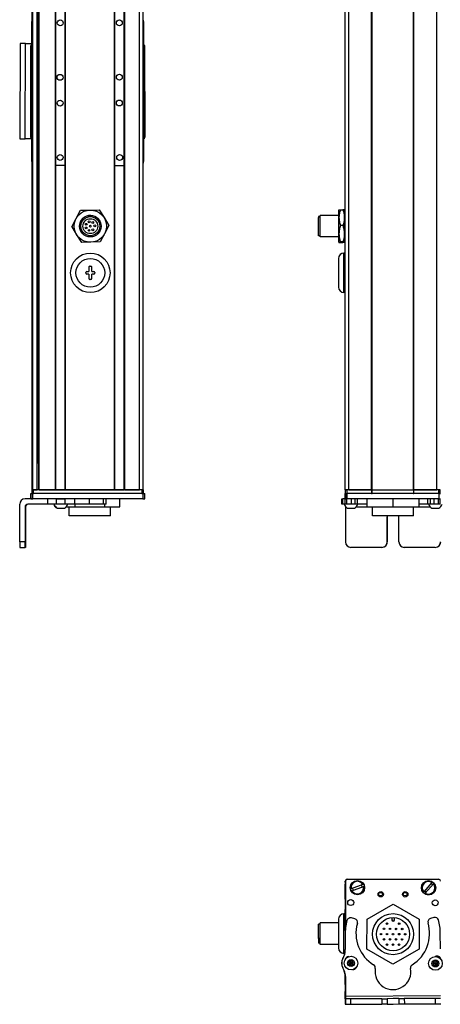
# Model space of a CAD drawing. Extents: x -133 to 1375, y -749 to 1553.
# Drawn here: x 675 to 910, y -749 to -200 of the extents above; entities that cross this region are included whole.
import ezdxf

# ---------------------------------------------------------------- set-up
doc = ezdxf.new("R2010")
doc.units = 0
doc.layers.get('0').update_dxf_attribs({"linetype": 'CONTINUOUS'})

msp = doc.modelspace()

# ---------------------------------------------------------------- linework, layer by layer
at = {"color": 7}
for p, q in [((682.34, -461.96), (682.34, 1260.04)), ((682.72, -461.96), (682.72, 1260.04)), ((685.19, -461.96), (685.19, 1260.04)), ((686.09, -461.96), (686.09, 1260.04)), ((686.39, -461.96), (686.39, 1260.04)), ((695.35, -461.96), (695.35, 1260.04)), ((695.65, -461.96), (695.65, 1260.04)), ((700.75, -461.96), (700.75, 1260.04)), ((701.05, -461.96), (701.05, 1260.04)), ((728.29, -461.96), (728.29, 1260.04)), ((728.59, -461.96), (728.59, 1260.04)), ((733.69, -461.96), (733.69, 1260.04)), ((733.99, -461.96), (733.99, 1260.04)), ((742.34, -461.96), (742.34, 1260.04)), ((744.34, -461.96), (744.34, 1260.04)), ((856.96, -461.96), (856.96, 1260.04)), ((858.96, -461.96), (858.96, 1260.04)), ((871.66, -461.96), (871.66, 1260.04)), ((871.96, -461.96), (871.96, 1260.04)), ((894.96, -461.96), (894.96, 1260.04)), ((895.26, -461.96), (895.26, 1260.04)), ((907.96, -461.96), (907.96, 1260.04)), ((685.41, -446.96), (685.41, 1245.04)), ((682.14, -278.96), (682.14, -200.96)), ((744.54, -200.96), (744.54, -278.96)), ((675.77, -213.26), (675.45, -266.26)), ((678.45, -266.28), (678.77, -213.22)), ((681.75, -265.47), (681.63, -214.47)), ((745.03, -214.33), (745.15, -265.33)), ((856.16, -351.96), (856.16, -329.96)), ((744.15, -463.96), (682.75, -463.96)), ((743.54, -461.96), (683.14, -461.96)), ((743.54, -463.96), (683.14, -463.96)), ((701.05, -461.96), (728.29, -461.96)), ((909.09, -463.96), (858.09, -463.96)), ((871.96, -461.96), (894.96, -461.96)), ((894.96, -463.96), (871.96, -463.96)), ((675.45, -490.96), (675.45, -469.96)), ((744.15, -466.96), (682.75, -466.96)), ((909.09, -466.96), (858.09, -466.96)), ((895.07, -476.46), (872.17, -476.46)), ((857.09, -679.95), (857.03, -706.78)), ((857.97, -678.93), (908.97, -678.93)), ((909.09, -679.06), (858.09, -678.95)), ((856.96, -680.56), (856.96, -707.59)), ((857.13, -744.15), (910.14, -743.83)), ((872.82, -748.55), (910.04, -748.47))]:
    msp.add_line(p, q, dxfattribs=at)
at = {"color": 7, "ltscale": 0.001328}
for p, q in [((675.77, -213.2), (675.77, -213.26)), ((856.99, -748.59), (857.04, -748.59))]:
    msp.add_line(p, q, dxfattribs=at)
at = {"color": 7, "ltscale": 0.075001}
for p, q in [((678.77, -213.22), (675.77, -213.2)), ((860.14, -745.63), (857.14, -745.65)), ((907.16, -748.35), (910.16, -748.33))]:
    msp.add_line(p, q, dxfattribs=at)
at = {"color": 7, "ltscale": 0.084288}
msp.add_line((678.77, -213.22), (682.14, -213.24), dxfattribs=at)
at = {"color": 7, "ltscale": 0.34249}
msp.add_line((744.54, -214.46), (744.54, -228.16), dxfattribs=at)
at = {"color": 7, "ltscale": 0.342502}
msp.add_line((744.54, -251.76), (744.54, -265.46), dxfattribs=at)
at = {"color": 7, "ltscale": 0.075}
for p, q in [((675.45, -266.26), (678.45, -266.28)), ((681.63, -466.96), (681.63, -463.96)), ((681.63, -466.96), (681.63, -463.96)), ((681.75, -463.96), (681.75, -466.96)), ((682.75, -466.96), (682.75, -463.96)), ((744.15, -463.96), (744.15, -466.96)), ((745.15, -466.96), (745.15, -463.96)), ((856.95, -466.96), (856.95, -463.96)), ((856.95, -466.96), (856.95, -463.96)), ((857.09, -463.96), (857.09, -466.96)), ((858.09, -466.96), (858.09, -463.96)), ((909.09, -463.96), (909.09, -466.96)), ((690.94, -466.96), (690.94, -469.96)), ((695.79, -466.96), (695.79, -469.96)), ((700.85, -469.96), (700.85, -466.96)), ((705.92, -466.96), (705.92, -469.96)), ((714.1, -466.96), (714.1, -469.96)), ((722.18, -469.96), (722.18, -466.96)), ((723.63, -469.96), (723.63, -466.96)), ((854.97, -469.96), (854.97, -466.96)), ((855.64, -469.96), (855.64, -466.96)), ((856.9, -469.96), (856.9, -466.96)), ((857.93, -469.96), (857.93, -466.96)), ((860.37, -469.96), (860.37, -466.96)), ((862.3, -466.96), (862.3, -469.96)), ((863.8, -469.96), (863.8, -466.96)), ((903.04, -469.96), (903.04, -466.96)), ((904.51, -469.96), (904.51, -466.96)), ((906.44, -466.96), (906.44, -469.96)), ((908.89, -469.96), (908.89, -466.96)), ((909.95, -469.96), (909.95, -466.96)), ((857.14, -745.65), (857.16, -748.65)), ((860.16, -748.63), (860.14, -745.63)), ((877.39, -745.53), (880.39, -745.51)), ((877.39, -745.53), (877.41, -748.53)), ((880.39, -745.51), (880.41, -748.51)), ((886.89, -745.47), (889.89, -745.45)), ((886.89, -745.47), (886.91, -748.47)), ((889.89, -745.45), (889.91, -748.45)), ((910.14, -745.33), (907.14, -745.35)), ((907.14, -745.35), (907.16, -748.35)), ((857.16, -748.65), (860.16, -748.63)), ((880.41, -748.51), (877.41, -748.53)), ((886.91, -748.47), (889.91, -748.45))]:
    msp.add_line(p, q, dxfattribs=at)
at = {"color": 7, "ltscale": 0.092182}
msp.add_line((682.14, -266.3), (678.45, -266.28), dxfattribs=at)
at = {"color": 7, "ltscale": 0.1275}
msp.add_line((700.75, -281.17), (695.65, -281.18), dxfattribs=at)
at = {"color": 7, "ltscale": 0.127501}
for p, q in [((728.59, -281.14), (733.69, -281.14)), ((728.59, -461.96), (733.69, -461.96))]:
    msp.add_line(p, q, dxfattribs=at)
at = {"color": 7, "ltscale": 0.129903}
msp.add_line((706.9, -310.71), (709.35, -306.13), dxfattribs=at)
at = {"color": 7, "ltscale": 0.129904}
for p, q in [((709.35, -306.13), (714.55, -305.96)), ((714.55, -305.96), (719.74, -305.79)), ((725.22, -314.62), (722.77, -319.2)), ((715.13, -323.95), (709.94, -324.12)), ((720.32, -323.78), (715.13, -323.95))]:
    msp.add_line(p, q, dxfattribs=at)
at = {"color": 7, "ltscale": 0.129905}
for p, q in [((719.74, -305.79), (722.48, -310.21)), ((704.45, -315.29), (706.9, -310.71)), ((704.45, -315.29), (707.19, -319.71)), ((722.77, -319.2), (720.32, -323.78))]:
    msp.add_line(p, q, dxfattribs=at)
at = {"color": 7, "ltscale": 0.106241}
for p, q in [((853.46, -310.21), (853.46, -305.96)), ((856.46, -310.21), (856.46, -305.96))]:
    msp.add_line(p, q, dxfattribs=at)
at = {"color": 7, "ltscale": 0.034808}
for p, q in [((854.27, -305.79), (855.66, -305.79)), ((855.66, -314.62), (854.27, -314.62)), ((855.66, -323.78), (854.27, -323.78)), ((854.27, -324.12), (855.66, -324.12))]:
    msp.add_line(p, q, dxfattribs=at)
at = {"color": 7, "ltscale": 0.129902}
for p, q in [((722.48, -310.21), (725.22, -314.62)), ((707.19, -319.71), (709.94, -324.12))]:
    msp.add_line(p, q, dxfattribs=at)
at = {"color": 7, "ltscale": 0.012801}
msp.add_line((841.96, -309.66), (841.96, -310.17), dxfattribs=at)
at = {"color": 7, "ltscale": 0.024974}
for p, q in [((842.96, -309.66), (841.96, -309.66)), ((842.96, -320.26), (841.96, -320.26)), ((842.96, -703.96), (841.96, -703.96)), ((842.96, -714.56), (841.96, -714.56))]:
    msp.add_line(p, q, dxfattribs=at)
at = {"color": 7, "ltscale": 0.252199}
msp.add_line((841.96, -320.26), (841.96, -310.17), dxfattribs=at)
at = {"color": 7, "ltscale": 0.014491}
msp.add_line((842.96, -309.54), (842.96, -308.96), dxfattribs=at)
at = {"color": 7, "ltscale": 0.2625}
for p, q in [((853.46, -308.96), (842.96, -308.96)), ((853.46, -320.96), (842.96, -320.96))]:
    msp.add_line(p, q, dxfattribs=at)
at = {"color": 7, "ltscale": 0.285509}
msp.add_line((842.96, -320.96), (842.96, -309.54), dxfattribs=at)
at = {"color": 7, "ltscale": 0.224881}
for p, q in [((853.46, -319.2), (853.46, -310.21)), ((856.46, -319.2), (856.46, -310.21))]:
    msp.add_line(p, q, dxfattribs=at)
at = {"color": 7, "ltscale": 0.0125}
for p, q in [((856.96, -308.96), (856.46, -308.96)), ((856.96, -320.96), (856.46, -320.96)), ((714.59, -337.21), (715.09, -337.21)), ((712.34, -341.21), (712.34, -340.71)), ((715.09, -344.71), (714.59, -344.71)), ((717.34, -340.71), (717.34, -341.21))]:
    msp.add_line(p, q, dxfattribs=at)
at = {"color": 7, "ltscale": 0.084984}
msp.add_line((853.46, -322.6), (853.46, -319.2), dxfattribs=at)
at = {"color": 7, "ltscale": 0.033777}
msp.add_line((853.46, -323.95), (853.46, -322.6), dxfattribs=at)
at = {"color": 7, "ltscale": 0.118761}
msp.add_line((856.46, -323.95), (856.46, -319.2), dxfattribs=at)
at = {"color": 7, "ltscale": 0.4}
msp.add_line((853.16, -332.96), (853.16, -348.96), dxfattribs=at)
at = {"color": 7, "ltscale": 0.02}
for p, q in [((856.96, -329.96), (856.16, -329.96)), ((856.96, -351.96), (856.16, -351.96)), ((856.96, -698.26), (856.16, -698.26))]:
    msp.add_line(p, q, dxfattribs=at)
at = {"color": 7, "ltscale": 0.03125}
for p, q in [((712.84, -340.21), (714.09, -340.21)), ((715.59, -340.21), (716.84, -340.21)), ((714.09, -341.71), (712.84, -341.71)), ((716.84, -341.71), (715.59, -341.71))]:
    msp.add_line(p, q, dxfattribs=at)
at = {"color": 7, "ltscale": 0.0625}
for p, q in [((714.09, -337.71), (714.09, -340.21)), ((715.59, -340.21), (715.59, -337.71)), ((714.09, -341.71), (714.09, -344.21)), ((715.59, -344.21), (715.59, -341.71))]:
    msp.add_line(p, q, dxfattribs=at)
at = {"color": 7, "ltscale": 0.018816}
msp.add_line((686.09, -446.96), (685.34, -446.96), dxfattribs=at)
at = {"color": 7, "ltscale": 0.002783}
for p, q in [((681.75, -463.96), (681.63, -463.96)), ((681.75, -466.96), (681.63, -466.96))]:
    msp.add_line(p, q, dxfattribs=at)
at = {"color": 7, "ltscale": 0.025055}
for p, q in [((681.75, -463.96), (682.75, -463.96)), ((857.09, -463.96), (858.09, -463.96)), ((681.75, -466.96), (682.75, -466.96)), ((857.09, -466.96), (858.09, -466.96))]:
    msp.add_line(p, q, dxfattribs=at)
at = {"color": 7, "ltscale": 0.025}
for p, q in [((682.14, -461.96), (683.14, -461.96)), ((682.14, -463.96), (683.14, -463.96)), ((743.54, -461.96), (744.54, -461.96)), ((743.54, -463.96), (744.54, -463.96)), ((856.96, -461.96), (857.96, -461.96)), ((856.96, -463.96), (857.96, -463.96)), ((908.96, -461.96), (909.96, -461.96)), ((908.96, -463.96), (909.96, -463.96))]:
    msp.add_line(p, q, dxfattribs=at)
at = {"color": 7, "ltscale": 0.05}
for p, q in [((682.14, -461.96), (682.14, -463.96)), ((683.14, -463.96), (683.14, -461.96)), ((744.34, -461.96), (742.34, -461.96)), ((743.54, -461.96), (743.54, -463.96)), ((744.54, -463.96), (744.54, -461.96)), ((858.96, -461.96), (856.96, -461.96)), ((856.96, -461.96), (856.96, -463.96)), ((857.96, -463.96), (857.96, -461.96)), ((871.66, -461.96), (871.66, -463.96)), ((871.96, -463.96), (871.96, -461.96)), ((894.96, -461.96), (894.96, -463.96)), ((895.26, -463.96), (895.26, -461.96)), ((909.96, -461.96), (907.96, -461.96)), ((908.96, -461.96), (908.96, -463.96)), ((909.96, -463.96), (909.96, -461.96))]:
    msp.add_line(p, q, dxfattribs=at)
at = {"color": 7, "ltscale": 0.0075}
for p, q in [((682.64, -461.96), (682.34, -461.96)), ((686.39, -461.96), (686.09, -461.96)), ((701.05, -461.96), (700.75, -461.96)), ((728.59, -461.96), (728.29, -461.96)), ((733.99, -461.96), (733.69, -461.96)), ((871.96, -461.96), (871.66, -461.96)), ((871.66, -461.96), (871.96, -461.96)), ((871.66, -463.96), (871.96, -463.96)), ((895.26, -461.96), (894.96, -461.96)), ((894.96, -461.96), (895.26, -461.96)), ((894.96, -463.96), (895.26, -463.96))]:
    msp.add_line(p, q, dxfattribs=at)
at = {"color": 7, "ltscale": 0.001941}
msp.add_line((682.72, -461.96), (682.64, -461.96), dxfattribs=at)
at = {"color": 7, "ltscale": 0.061902}
msp.add_line((682.72, -461.96), (685.19, -461.96), dxfattribs=at)
at = {"color": 7, "ltscale": 0.005559}
msp.add_line((685.41, -461.96), (685.19, -461.96), dxfattribs=at)
at = {"color": 7, "ltscale": 0.223894}
msp.add_line((686.39, -461.96), (695.35, -461.96), dxfattribs=at)
at = {"color": 7, "ltscale": 0.007501}
msp.add_line((695.65, -461.96), (695.35, -461.96), dxfattribs=at)
at = {"color": 7, "ltscale": 0.127499}
msp.add_line((695.65, -461.96), (700.75, -461.96), dxfattribs=at)
at = {"color": 7, "ltscale": 0.0481}
msp.add_line((696.41, -461.96), (698.34, -461.96), dxfattribs=at)
at = {"color": 7, "ltscale": 0.0519}
msp.add_line((698.34, -461.96), (700.41, -461.96), dxfattribs=at)
at = {"color": 7, "ltscale": 0.208745}
for p, q in [((733.99, -461.96), (742.34, -461.96)), ((856.96, -690.11), (856.96, -681.76))]:
    msp.add_line(p, q, dxfattribs=at)
at = {"color": 7, "ltscale": 0.024945}
for p, q in [((744.15, -463.96), (745.15, -463.96)), ((909.09, -463.96), (910.09, -463.96)), ((744.15, -466.96), (745.15, -466.96)), ((909.09, -466.96), (910.09, -466.96))]:
    msp.add_line(p, q, dxfattribs=at)
at = {"color": 7, "ltscale": 0.000227356}
msp.add_line((856.96, -463.96), (856.95, -463.96), dxfattribs=at)
at = {"color": 7, "ltscale": 0.3425}
for p, q in [((871.66, -461.96), (857.96, -461.96)), ((871.66, -463.96), (857.96, -463.96))]:
    msp.add_line(p, q, dxfattribs=at)
at = {"color": 7, "ltscale": 0.3175}
for p, q in [((858.96, -461.96), (871.66, -461.96)), ((895.26, -461.96), (907.96, -461.96))]:
    msp.add_line(p, q, dxfattribs=at)
at = {"color": 7, "ltscale": 0.342491}
for p, q in [((908.96, -461.96), (895.26, -461.96)), ((908.96, -463.96), (895.26, -463.96))]:
    msp.add_line(p, q, dxfattribs=at)
at = {"color": 7, "ltscale": 0.09364}
msp.add_line((682.2, -466.96), (678.45, -466.96), dxfattribs=at)
at = {"color": 7, "ltscale": 0.4875}
for p, q in [((678.45, -471.46), (678.45, -490.96)), ((678.77, -471.46), (678.77, -490.96)), ((857.14, -471.46), (857.14, -490.96))]:
    msp.add_line(p, q, dxfattribs=at)
at = {"color": 7, "ltscale": 0.007884}
msp.add_line((678.45, -471.46), (678.77, -471.46), dxfattribs=at)
at = {"color": 7, "ltscale": 0.274767}
msp.add_line((690.94, -469.96), (679.95, -469.96), dxfattribs=at)
at = {"color": 7, "ltscale": 0.12133}
msp.add_line((695.79, -469.96), (690.94, -469.96), dxfattribs=at)
at = {"color": 7, "ltscale": 0.106796}
msp.add_line((695.79, -466.96), (691.52, -466.96), dxfattribs=at)
at = {"color": 7, "ltscale": 0.0631}
for p, q in [((695.79, -466.96), (698.32, -466.96)), ((698.32, -469.96), (695.79, -469.96))]:
    msp.add_line(p, q, dxfattribs=at)
at = {"color": 7, "ltscale": 0.063304}
for p, q in [((698.32, -466.96), (700.85, -466.96)), ((700.85, -469.96), (698.32, -469.96))]:
    msp.add_line(p, q, dxfattribs=at)
at = {"color": 7, "ltscale": 0.123421}
for p, q in [((705.79, -466.96), (700.85, -466.96)), ((705.79, -469.96), (700.85, -469.96))]:
    msp.add_line(p, q, dxfattribs=at)
at = {"color": 7, "ltscale": 0.124298}
msp.add_line((701.28, -471.46), (706.25, -471.46), dxfattribs=at)
at = {"color": 7, "ltscale": 0.125}
for p, q in [((703.1, -476.46), (703.1, -471.46)), ((726, -476.46), (726, -471.46)), ((872.17, -476.46), (872.17, -471.46)), ((895.07, -476.46), (895.07, -471.46))]:
    msp.add_line(p, q, dxfattribs=at)
at = {"color": 7, "ltscale": 0.003342}
for p, q in [((705.92, -466.96), (705.79, -466.96)), ((705.92, -469.96), (705.79, -469.96))]:
    msp.add_line(p, q, dxfattribs=at)
at = {"color": 7, "ltscale": 0.20442}
for p, q in [((714.1, -466.96), (705.92, -466.96)), ((714.1, -469.96), (705.92, -469.96))]:
    msp.add_line(p, q, dxfattribs=at)
at = {"color": 7, "ltscale": 0.0375}
for p, q in [((706.25, -469.96), (706.25, -471.46)), ((722.99, -471.46), (722.99, -469.96))]:
    msp.add_line(p, q, dxfattribs=at)
at = {"color": 7, "ltscale": 0.418575}
msp.add_line((706.25, -471.46), (722.99, -471.46), dxfattribs=at)
at = {"color": 7, "ltscale": 0.008723}
for p, q in [((714.1, -466.96), (714.45, -466.96)), ((714.45, -469.96), (714.1, -469.96))]:
    msp.add_line(p, q, dxfattribs=at)
at = {"color": 7, "ltscale": 0.193214}
msp.add_line((722.18, -469.96), (714.45, -469.96), dxfattribs=at)
at = {"color": 7, "ltscale": 0.036412}
msp.add_line((723.63, -469.96), (722.18, -469.96), dxfattribs=at)
at = {"color": 7, "ltscale": 0.20748}
msp.add_line((722.99, -471.46), (731.29, -471.46), dxfattribs=at)
at = {"color": 7, "ltscale": 0.1125}
for p, q in [((731.29, -471.46), (731.29, -466.96)), ((869.08, -466.96), (869.08, -471.46)), ((869.16, -471.46), (869.16, -466.96)), ((883.7, -471.46), (883.7, -466.96)), ((898.16, -471.46), (898.16, -466.96))]:
    msp.add_line(p, q, dxfattribs=at)
at = {"color": 7, "ltscale": 0.016762}
for p, q in [((854.97, -466.96), (855.64, -466.96)), ((855.64, -469.96), (854.97, -469.96))]:
    msp.add_line(p, q, dxfattribs=at)
at = {"color": 7, "ltscale": 0.031448}
msp.add_line((856.9, -466.96), (855.64, -466.96), dxfattribs=at)
at = {"color": 7, "ltscale": 0.031436}
msp.add_line((856.9, -469.96), (855.64, -469.96), dxfattribs=at)
at = {"color": 7, "ltscale": 0.025858}
msp.add_line((857.93, -469.96), (856.9, -469.96), dxfattribs=at)
at = {"color": 7, "ltscale": 0.003351}
msp.add_line((857.09, -466.96), (856.95, -466.96), dxfattribs=at)
at = {"color": 7, "ltscale": 0.004443}
msp.add_line((857.14, -471.28), (857.14, -471.46), dxfattribs=at)
at = {"color": 7, "ltscale": 0.004115}
msp.add_line((857.14, -471.46), (857.31, -471.46), dxfattribs=at)
at = {"color": 7, "ltscale": 0.060822}
msp.add_line((860.37, -469.96), (857.93, -469.96), dxfattribs=at)
at = {"color": 7, "ltscale": 0.048433}
msp.add_line((862.3, -469.96), (860.37, -469.96), dxfattribs=at)
at = {"color": 7, "ltscale": 0.037383}
msp.add_line((863.8, -469.96), (862.3, -469.96), dxfattribs=at)
at = {"color": 7, "ltscale": 0.151117}
msp.add_line((863.03, -471.46), (869.08, -471.46), dxfattribs=at)
at = {"color": 7, "ltscale": 0.132027}
msp.add_line((869.08, -469.96), (863.8, -469.96), dxfattribs=at)
at = {"color": 7, "ltscale": 0.002086}
msp.add_line((869.08, -471.46), (869.16, -471.46), dxfattribs=at)
at = {"color": 7, "ltscale": 0.363539}
msp.add_line((869.16, -471.46), (883.7, -471.46), dxfattribs=at)
at = {"color": 7, "ltscale": 0.361452}
msp.add_line((883.7, -471.46), (898.16, -471.46), dxfattribs=at)
at = {"color": 7, "ltscale": 0.121895}
msp.add_line((903.04, -469.96), (898.16, -469.96), dxfattribs=at)
at = {"color": 7, "ltscale": 0.154933}
msp.add_line((898.16, -471.46), (904.36, -471.46), dxfattribs=at)
at = {"color": 7, "ltscale": 0.036809}
msp.add_line((904.51, -469.96), (903.04, -469.96), dxfattribs=at)
at = {"color": 7, "ltscale": 0.048277}
msp.add_line((906.44, -469.96), (904.51, -469.96), dxfattribs=at)
at = {"color": 7, "ltscale": 0.06123}
msp.add_line((908.89, -469.96), (906.44, -469.96), dxfattribs=at)
at = {"color": 7, "ltscale": 0.026491}
msp.add_line((909.95, -469.96), (908.89, -469.96), dxfattribs=at)
at = {"color": 7, "ltscale": 0.001497}
msp.add_line((910.01, -469.96), (909.95, -469.96), dxfattribs=at)
at = {"color": 7, "ltscale": 0.35}
for p, q in [((678.59, -476.96), (678.59, -490.96)), ((678.63, -490.96), (678.63, -476.96)), ((880.39, -476.96), (880.39, -490.96)), ((880.41, -490.96), (880.41, -476.96)), ((886.89, -490.96), (886.89, -476.96))]:
    msp.add_line(p, q, dxfattribs=at)
at = {"color": 7, "ltscale": 0.000965881}
for p, q in [((678.63, -476.96), (678.59, -476.96)), ((678.63, -490.96), (678.59, -490.96))]:
    msp.add_line(p, q, dxfattribs=at)
at = {"color": 7, "ltscale": 0.005193}
msp.add_line((696.27, -472.16), (696.48, -472.16), dxfattribs=at)
at = {"color": 7, "ltscale": 0.096715}
msp.add_line((696.48, -472.16), (700.35, -472.16), dxfattribs=at)
at = {"color": 7, "ltscale": 3.50952e-05}
msp.add_line((700.35, -472.16), (700.35, -472.16), dxfattribs=at)
at = {"color": 7, "ltscale": 0.287675}
msp.add_line((714.6, -476.46), (703.1, -476.46), dxfattribs=at)
at = {"color": 7, "ltscale": 0.284824}
msp.add_line((726, -476.46), (714.6, -476.46), dxfattribs=at)
at = {"color": 7, "ltscale": 0.046538}
msp.add_line((858.24, -472.16), (860.1, -472.16), dxfattribs=at)
at = {"color": 7, "ltscale": 0.050212}
msp.add_line((860.1, -472.16), (862.11, -472.16), dxfattribs=at)
at = {"color": 7, "ltscale": 0.000445557}
for p, q in [((880.41, -476.96), (880.39, -476.96)), ((880.39, -490.96), (880.41, -490.96)), ((877.39, -493.96), (877.41, -493.96)), ((907.14, -493.96), (907.16, -493.96))]:
    msp.add_line(p, q, dxfattribs=at)
at = {"color": 7, "ltscale": 0.034059}
msp.add_line((905.29, -472.16), (906.65, -472.16), dxfattribs=at)
at = {"color": 7, "ltscale": 0.062691}
msp.add_line((906.65, -472.16), (909.16, -472.16), dxfattribs=at)
at = {"color": 7, "ltscale": 0.074998}
for p, q in [((678.45, -490.96), (675.45, -490.96)), ((675.47, -493.96), (678.47, -493.96))]:
    msp.add_line(p, q, dxfattribs=at)
at = {"color": 7, "ltscale": 0.002565}
msp.add_line((678.57, -493.96), (678.47, -493.96), dxfattribs=at)
at = {"color": 7, "ltscale": 0.00186}
msp.add_line((678.65, -493.96), (678.57, -493.96), dxfattribs=at)
at = {"color": 7, "ltscale": 0.002567}
msp.add_line((678.75, -493.96), (678.65, -493.96), dxfattribs=at)
at = {"color": 7, "ltscale": 0.431242}
msp.add_line((877.39, -493.96), (860.14, -493.96), dxfattribs=at)
at = {"color": 7, "ltscale": 0.4313}
msp.add_line((907.14, -493.96), (889.89, -493.96), dxfattribs=at)
at = {"color": 7, "ltscale": 0.013875}
msp.add_line((856.97, -680.49), (856.97, -679.93), dxfattribs=at)
at = {"color": 7, "ltscale": 0.00507}
for p, q in [((860.1, -684.36), (860.29, -684.29)), ((860.71, -685.41), (860.52, -685.49)), ((866.77, -681.84), (866.96, -681.76)), ((867.38, -682.89), (867.19, -682.96)), ((905.19, -680.68), (905.32, -680.53)), ((901.61, -686.74), (901.48, -686.89))]:
    msp.add_line(p, q, dxfattribs=at)
at = {"color": 7, "ltscale": 0.173281}
msp.add_line((866.77, -681.84), (860.29, -684.29), dxfattribs=at)
at = {"color": 7, "ltscale": 0.17328}
for p, q in [((860.71, -685.41), (867.19, -682.96)), ((905.19, -680.68), (900.7, -685.96))]:
    msp.add_line(p, q, dxfattribs=at)
at = {"color": 7, "ltscale": 0.173279}
msp.add_line((901.61, -686.74), (906.1, -681.46), dxfattribs=at)
at = {"color": 7, "ltscale": 0.005071}
msp.add_line((906.23, -681.31), (906.1, -681.46), dxfattribs=at)
at = {"color": 7, "ltscale": 0.005069}
msp.add_line((900.56, -686.12), (900.7, -685.96), dxfattribs=at)
at = {"color": 7, "ltscale": 0.294461}
msp.add_line((856.96, -707.59), (856.96, -695.81), dxfattribs=at)
at = {"color": 7, "ltscale": 0.418579}
for p, q in [((869.16, -701.11), (883.7, -692.81)), ((898.08, -717.99), (883.54, -726.29))]:
    msp.add_line(p, q, dxfattribs=at)
at = {"color": 7, "ltscale": 0.418578}
for p, q in [((883.7, -692.81), (898.16, -701.25)), ((883.54, -726.29), (869.08, -717.85))]:
    msp.add_line(p, q, dxfattribs=at)
at = {"color": 7, "ltscale": 0.2}
for p, q in [((853.16, -701.26), (853.16, -709.26)), ((853.16, -709.26), (853.16, -717.26))]:
    msp.add_line(p, q, dxfattribs=at)
at = {"color": 7, "ltscale": 0.003665}
msp.add_line((854.27, -698.87), (854.19, -699), dxfattribs=at)
at = {"color": 7, "ltscale": 0.00197}
msp.add_line((854.34, -698.87), (854.27, -698.87), dxfattribs=at)
at = {"color": 7, "ltscale": 0.275}
for p, q in [((856.16, -709.26), (856.16, -698.26)), ((856.16, -720.26), (856.16, -709.26))]:
    msp.add_line(p, q, dxfattribs=at)
at = {"color": 7, "ltscale": 0.050063}
msp.add_line((862.3, -701.04), (860.37, -700.53), dxfattribs=at)
at = {"color": 7, "ltscale": 0.41858}
for p, q in [((869.08, -717.85), (869.16, -701.11)), ((898.16, -701.25), (898.08, -717.99))]:
    msp.add_line(p, q, dxfattribs=at)
at = {"color": 7, "ltscale": 0.030384}
for p, q in [((882.87, -700.33), (882.86, -701.55)), ((884.46, -701.55), (884.47, -700.34))]:
    msp.add_line(p, q, dxfattribs=at)
at = {"color": 7, "ltscale": 0.006131}
msp.add_line((882.86, -701.55), (883.11, -701.55), dxfattribs=at)
at = {"color": 7, "ltscale": 0.030834}
for p, q in [((883.11, -701.55), (883.11, -700.31)), ((884.22, -700.32), (884.21, -701.55))]:
    msp.add_line(p, q, dxfattribs=at)
at = {"color": 7, "ltscale": 0.006133}
msp.add_line((884.46, -701.55), (884.21, -701.55), dxfattribs=at)
at = {"color": 7, "ltscale": 0.050061}
msp.add_line((906.44, -700.26), (904.51, -700.79), dxfattribs=at)
at = {"color": 7, "ltscale": 0.189317}
msp.add_line((841.96, -711.53), (841.96, -703.96), dxfattribs=at)
at = {"color": 7, "ltscale": 0.01786}
for p, q in [((841.96, -706.98), (841.96, -706.27)), ((841.96, -708.05), (841.96, -707.34)), ((841.96, -709.47), (841.96, -708.76)), ((841.96, -710.23), (841.96, -709.51)), ((841.96, -711.77), (841.96, -711.05))]:
    msp.add_line(p, q, dxfattribs=at)
at = {"color": 7, "ltscale": 0.00714}
for p, q in [((841.96, -707.27), (841.96, -706.98)), ((841.96, -708.34), (841.96, -708.05)), ((841.96, -710.51), (841.96, -710.23)), ((841.96, -712.05), (841.96, -711.77))]:
    msp.add_line(p, q, dxfattribs=at)
at = {"color": 7, "ltscale": 0.214322}
msp.add_line((842.96, -711.83), (842.96, -703.26), dxfattribs=at)
at = {"color": 7, "ltscale": 0.255}
for p, q in [((853.16, -703.26), (842.96, -703.26)), ((853.16, -715.26), (842.96, -715.26))]:
    msp.add_line(p, q, dxfattribs=at)
at = {"color": 7, "ltscale": 0.002301}
msp.add_line((841.96, -708.43), (841.96, -708.34), dxfattribs=at)
at = {"color": 7, "ltscale": 0.000975037}
msp.add_line((841.96, -709.51), (841.96, -709.47), dxfattribs=at)
at = {"color": 7, "ltscale": 0.001207}
msp.add_line((841.96, -711.07), (841.96, -711.02), dxfattribs=at)
at = {"color": 7, "ltscale": 0.075682}
msp.add_line((841.96, -711.53), (841.96, -714.56), dxfattribs=at)
at = {"color": 7, "ltscale": 0.085678}
msp.add_line((842.96, -715.26), (842.96, -711.83), dxfattribs=at)
at = {"color": 7, "ltscale": 0.204425}
msp.add_line((856.9, -710), (856.96, -718.18), dxfattribs=at)
at = {"color": 7, "ltscale": 0.22251}
msp.add_line((910.01, -717.78), (909.95, -708.88), dxfattribs=at)
at = {"color": 7, "ltscale": 0.003664}
msp.add_line((854.27, -719.65), (854.19, -719.52), dxfattribs=at)
at = {"color": 7, "ltscale": 0.003248}
msp.add_line((854.27, -719.65), (854.2, -719.53), dxfattribs=at)
at = {"color": 7, "ltscale": 0.001968}
msp.add_line((854.34, -719.65), (854.27, -719.65), dxfattribs=at)
at = {"color": 7, "ltscale": 0.015291}
msp.add_line((856.77, -720.26), (856.16, -720.26), dxfattribs=at)
at = {"color": 7, "ltscale": 0.003868}
msp.add_line((856.96, -723.49), (856.96, -723.65), dxfattribs=at)
at = {"color": 7, "ltscale": 0.004996}
msp.add_line((856.99, -723.4), (856.99, -723.6), dxfattribs=at)
at = {"color": 7, "ltscale": 0.036084}
for p, q in [((859.4, -724.46), (858.73, -725.74)), ((858.73, -725.74), (860.17, -725.68)), ((860.84, -724.41), (859.4, -724.46)), ((859.4, -724.46), (860.17, -725.68)), ((859.5, -726.96), (860.94, -726.91)), ((860.84, -724.41), (860.17, -725.68)), ((861.61, -725.63), (860.17, -725.68)), ((861.61, -725.63), (860.84, -724.41)), ((905.84, -726.32), (907.22, -725.89)), ((905.84, -726.32), (906.9, -727.3)), ((906.9, -727.3), (908.28, -726.87)), ((907.54, -724.48), (907.22, -725.89)), ((908.28, -726.87), (907.22, -725.89))]:
    msp.add_line(p, q, dxfattribs=at)
at = {"color": 7, "ltscale": 0.036085}
for p, q in [((858.73, -725.74), (859.5, -726.96)), ((860.94, -726.91), (860.17, -725.68)), ((906.16, -724.91), (905.84, -726.32)), ((906.16, -724.91), (907.22, -725.89)), ((908.6, -725.46), (907.22, -725.89)), ((908.6, -725.46), (907.54, -724.48)), ((908.28, -726.87), (908.6, -725.46))]:
    msp.add_line(p, q, dxfattribs=at)
at = {"color": 7, "ltscale": 0.036083}
for p, q in [((860.17, -725.68), (859.5, -726.96)), ((860.94, -726.91), (861.61, -725.63)), ((907.54, -724.48), (906.16, -724.91)), ((907.22, -725.89), (906.9, -727.3))]:
    msp.add_line(p, q, dxfattribs=at)
at = {"color": 7, "ltscale": 0.232967}
msp.add_line((856.97, -732.03), (856.95, -741.35), dxfattribs=at)
at = {"color": 7, "ltscale": 0.108319}
msp.add_line((856.96, -737.63), (856.95, -733.29), dxfattribs=at)
at = {"color": 7, "ltscale": 0.130626}
msp.add_line((856.96, -737.17), (856.96, -731.95), dxfattribs=at)
at = {"color": 7, "ltscale": 0.130611}
msp.add_line((856.96, -731.95), (856.96, -737.17), dxfattribs=at)
at = {"color": 7, "ltscale": 0.274773}
msp.add_line((857.06, -733.16), (857.13, -744.15), dxfattribs=at)
at = {"color": 7, "ltscale": 0.101343}
msp.add_line((856.98, -745.59), (856.97, -741.54), dxfattribs=at)
at = {"color": 7, "ltscale": 0.004079}
msp.add_line((857.14, -745.59), (856.98, -745.59), dxfattribs=at)
at = {"color": 7, "ltscale": 0.074999}
msp.add_line((856.98, -745.59), (856.99, -748.59), dxfattribs=at)
at = {"color": 7, "ltscale": 0.037501}
msp.add_line((857.13, -744.15), (857.14, -745.65), dxfattribs=at)
at = {"color": 7, "ltscale": 0.43125}
msp.add_line((877.39, -745.53), (860.14, -745.63), dxfattribs=at)
at = {"color": 7, "ltscale": 0.08125}
for p, q in [((883.64, -745.49), (880.39, -745.51)), ((886.89, -745.47), (883.64, -745.49)), ((880.41, -748.51), (883.66, -748.49)), ((883.66, -748.49), (886.91, -748.47))]:
    msp.add_line(p, q, dxfattribs=at)
at = {"color": 7, "ltscale": 0.431308}
for p, q in [((907.14, -745.35), (889.89, -745.45)), ((889.91, -748.45), (907.16, -748.35))]:
    msp.add_line(p, q, dxfattribs=at)
at = {"color": 7, "ltscale": 0.003122}
msp.add_line((857.04, -748.59), (857.16, -748.59), dxfattribs=at)
at = {"color": 7, "ltscale": 0.431192}
msp.add_line((860.16, -748.63), (877.41, -748.53), dxfattribs=at)
at = {"color": 7}
for points in [[(853.46, -305.96), (853.46, -305.96), (853.47, -305.94), (853.49, -305.93), (853.56, -305.9), (853.73, -305.87), (854.27, -305.79)], [(854.27, -305.79), (853.93, -306.88), (853.8, -307.43), (853.68, -307.98), (853.56, -308.71), (853.49, -309.46), (853.46, -310.21)], [(855.66, -305.79), (855.97, -306.8), (856.19, -307.72), (856.35, -308.58), (856.43, -309.4), (856.46, -310.21)], [(856.46, -305.96), (856.46, -305.96), (856.45, -305.94), (856.43, -305.93), (856.37, -305.91), (856.22, -305.87), (855.66, -305.79)], [(853.46, -310.21), (853.49, -310.96), (853.56, -311.7), (853.68, -312.44), (853.8, -312.99), (853.93, -313.53), (854.27, -314.62)], [(856.46, -310.21), (856.43, -311.01), (856.35, -311.83), (856.19, -312.69), (855.97, -313.61), (855.66, -314.62)], [(854.27, -314.62), (853.93, -315.75), (853.8, -316.32), (853.68, -316.89), (853.56, -317.65), (853.49, -318.42), (853.46, -319.2)], [(855.66, -314.62), (855.85, -315.24), (856.01, -315.83), (856.14, -316.39), (856.25, -316.92), (856.4, -317.94), (856.45, -318.58), (856.46, -319.2)], [(853.46, -319.2), (853.49, -320.04), (853.58, -320.89), (853.73, -321.78), (853.95, -322.74), (854.27, -323.78)], [(856.46, -319.2), (856.43, -320.04), (856.35, -320.89), (856.19, -321.78), (855.97, -322.74), (855.66, -323.78)], [(854.27, -323.78), (853.73, -323.86), (853.56, -323.9), (853.49, -323.92), (853.47, -323.93), (853.46, -323.95), (853.46, -323.95)], [(853.46, -323.95), (853.46, -323.96), (853.47, -323.97), (853.49, -323.98), (853.56, -324.01), (853.73, -324.05), (854.27, -324.12)], [(855.66, -323.78), (856.23, -323.87), (856.38, -323.9), (856.44, -323.92), (856.45, -323.94), (856.46, -323.95), (856.46, -323.95)], [(856.46, -323.95), (856.46, -323.96), (856.45, -323.97), (856.43, -323.98), (856.37, -324.01), (856.22, -324.04), (855.66, -324.12)], [(675.45, -490.96), (675.46, -493.66), (675.47, -493.92), (675.47, -493.95), (675.47, -493.96)], [(678.47, -493.96), (678.47, -493.95), (678.46, -493.89), (678.46, -493.36), (678.45, -490.96)], [(678.77, -490.96), (678.76, -493.66), (678.75, -493.92), (678.75, -493.95), (678.75, -493.96)]]:
    msp.add_lwpolyline(points, dxfattribs=at)
for centre, radius in [((698.07, -201.67), 1.65), ((731.01, -201.67), 1.65), ((697.95, -231.99), 1.65), ((731.01, -231.95), 1.65), ((697.97, -246.37), 1.65), ((731.01, -246.33), 1.65), ((698.02, -276.65), 1.65), ((731.19, -276.65), 1.65), ((714.84, -314.96), 9), ((714.84, -314.96), 6), ((714.84, -314.96), 5.3), ((714.84, -314.96), 4.15), ((714.17, -312.55), 0.5), ((716.17, -312.9), 0.5), ((712.55, -315.96), 0.5), ((712.58, -313.89), 0.5), ((714.08, -317.29), 0.5), ((714.84, -314.96), 0.5), ((716.26, -317.01), 0.5), ((717.33, -314.76), 0.5), ((714.84, -340.96), 11), ((714.84, -340.96), 8), ((863.74, -683.62), 4), ((903.4, -683.71), 4), ((876.76, -687.33), 1.5), ((890.43, -687.36), 1.5), ((860.01, -691.96), 1.65), ((876.65, -687.27), 1), ((890.32, -687.27), 1), ((907.12, -692.06), 1.65), ((883.62, -709.55), 11.45), ((883.62, -709.55), 9.25), ((878.57, -706.6), 0.425), ((878.57, -706.6), 0.18), ((880.27, -703.69), 0.425), ((880.27, -703.69), 0.18), ((881.95, -706.62), 0.425), ((881.95, -706.62), 0.18), ((885.32, -706.64), 0.425), ((885.32, -706.64), 0.18), ((887.02, -703.72), 0.425), ((887.02, -703.72), 0.18), ((888.7, -706.65), 0.425), ((888.7, -706.65), 0.18), ((876.87, -709.52), 0.425), ((876.87, -709.52), 0.18), ((878.54, -712.45), 0.425), ((878.54, -712.45), 0.18), ((880.25, -709.53), 0.425), ((880.25, -709.53), 0.18), ((881.92, -712.46), 0.425), ((881.92, -712.46), 0.18), ((883.62, -709.55), 0.425), ((883.62, -709.55), 0.18), ((885.29, -712.48), 0.425), ((885.29, -712.48), 0.18), ((887, -709.57), 0.425), ((887, -709.57), 0.18), ((888.67, -712.5), 0.425), ((888.67, -712.5), 0.18), ((890.37, -709.58), 0.425), ((890.37, -709.58), 0.18), ((880.22, -715.38), 0.425), ((880.22, -715.38), 0.18), ((883.59, -715.4), 0.425), ((883.59, -715.4), 0.18), ((886.97, -715.41), 0.425), ((886.97, -715.41), 0.18), ((860.17, -725.68), 3.8), ((860.17, -725.68), 1.94), ((907.22, -725.89), 3.8), ((907.22, -725.89), 1.94)]:
    msp.add_circle(centre, radius, dxfattribs=at)
for centre, radius, start, end in [((685.14, -200.96), 3, 158.9612, 180), ((741.54, -200.96), 3, 0, 21.04), ((682.63, -214.47), 1, 119.7637, 180.1251), ((744.03, -214.33), 1, 0.1251, 59.7534), ((682.75, -265.47), 1, 180.1251, 232.572), ((744.15, -265.33), 1, 293.1028, 0.1251), ((685.14, -278.96), 3, 180, 201.0377), ((741.54, -278.96), 3, 338.9587, 360), ((714.84, -314.96), 6, 31.8584, 211.8584), ((856.16, -332.96), 3, 90, 180), ((712.84, -340.71), 0.5, 90, 180), ((714.59, -337.71), 0.5, 90, 180), ((715.09, -337.71), 0.5, 0, 90), ((716.84, -340.71), 0.5, 0, 90), ((712.84, -341.21), 0.5, 180, 270), ((714.59, -344.21), 0.5, 180, 270), ((715.09, -344.21), 0.5, 270, 360), ((716.84, -341.21), 0.5, 270, 360), ((856.16, -348.96), 3, 180, 270), ((678.45, -469.96), 3, 90.0007, 180.0007), ((679.95, -471.46), 1.5, 90.0008, 180.0007), ((680.27, -471.46), 1.5, 90.4046, 180.0006), ((698.21, -468.63), 4.03, 199.3026, 241.2773), ((698.41, -468.63), 4.03, 199.183, 241.2765), ((698.41, -468.63), 4.03, 298.7235, 340.817), ((860.17, -468.63), 4.03, 199.3105, 241.2764), ((860.17, -468.63), 4.03, 298.7236, 340.6895), ((907.22, -468.63), 4.03, 199.3006, 241.2759), ((907.22, -468.63), 4.03, 298.7241, 340.6995), ((860.14, -490.96), 3, 179.9994, 269.9994), ((907.14, -490.96), 3, 270.0006, 0.0005), ((907.16, -490.96), 3, 270.0006, 0.0005), ((857.96, -680.56), 1, 151.0862, 180), ((857.97, -679.93), 1, 90, 180), ((858.09, -679.95), 1, 89.8749, 179.8749), ((863.74, -683.62), 3.72, 30.0502, 191.4723), ((863.74, -683.62), 3.52, 30.5835, 190.939), ((903.4, -683.71), 3.72, 58.8944, 220.3165), ((903.4, -683.71), 3.52, 59.4277, 219.7832), ((908.97, -679.93), 1, 38.1044, 90), ((909.09, -680.06), 1, 359.8749, 89.8749), ((863.74, -683.62), 3.72, 210.0502, 11.4723), ((863.74, -683.62), 3.52, 210.5835, 10.939), ((863.74, -683.62), 2.7, 187.9216, 213.6008), ((863.74, -683.62), 2.7, 7.9216, 33.6008), ((903.4, -683.71), 2.7, 216.7659, 242.4451), ((903.4, -683.71), 3.72, 238.8944, 40.3165), ((903.4, -683.71), 3.52, 239.4277, 39.7832), ((903.4, -683.71), 2.7, 36.7659, 62.4451), ((856.16, -701.26), 3, 90, 180), ((885.05, -709.48), 28.15, 164.4216, 181.0511), ((859.86, -702.47), 2, 75.3409, 164.1876), ((861.8, -702.97), 2, 344.0851, 75.3409), ((883.66, -701.55), 0.8, 179.7144, 359.7144), ((883.66, -701.55), 0.555, 179.7139, 359.715), ((905.04, -702.72), 2, 105.3409, 196.5968), ((906.97, -702.19), 2, 16.4943, 105.3409), ((884.93, -708.82), 25.02, 359.8758, 16.7377), ((883.46, -709.15), 20.52, 164.0851, 238.691), ((883.46, -709.15), 20.52, 301.9912, 16.5968), ((856.16, -717.26), 3, 180, 270), ((847.28, -718.37), 9.68, 329.7444, 1.1319), ((859.89, -725.7), 5.01, 149.7857, 210.4645), ((859.98, -725.75), 5.01, 150.0015, 210.6803), ((846.59, -718.02), 10.35, 330.0351, 347.4711), ((858.88, -724.07), 2, 87.1061, 170.4835), ((908.21, -723.78), 2, 7.4057, 122.4849), ((846.94, -733.32), 10.01, 0.1251, 30.4645), ((847.24, -733.34), 9.82, 1.07, 30.8466), ((861.19, -727.34), 2, 270.0888, 332.5032), ((871.75, -728.39), 2, 350.0361, 58.691), ((883.58, -730.47), 10.01, 170.0361, 10.6461), ((895.39, -728.25), 2, 121.9912, 190.6461), ((857.95, -741.35), 1, 179.8749, 213.3829)]:
    msp.add_arc(centre, radius, start, end, dxfattribs=at)
for centre, major_axis, ratio, start_param, end_param in [((678.61, -476.96), (0, -3.25), 0.00595, 3.141593, 4.712389), ((678.61, -476.96), (0, -3.25), 0.00595, 1.570796, 3.141593), ((883.64, -476.96), (0, 3.25), 0.999982, 1.416337, 1.570796), ((883.66, -476.96), (0, -3.25), 0.999982, 4.557936, 4.712389), ((883.64, -476.96), (0, 3.25), 0.999982, 4.712389, 4.866842), ((678.57, -490.96), (0, 3), 0.00595, 3.141593, 4.712389), ((678.65, -490.96), (0, 3), 0.00595, 1.570796, 3.141593), ((877.39, -490.96), (0, -3), 0.999982, 6.283185, 7.853982), ((877.41, -490.96), (0, 3), 0.999982, 3.141593, 4.712389), ((889.89, -490.96), (0, -3), 0.999982, 4.712389, 6.283185)]:
    msp.add_ellipse(centre, major_axis=major_axis, ratio=ratio, start_param=start_param, end_param=end_param, dxfattribs=at)

doc.saveas('drawing.dxf')
